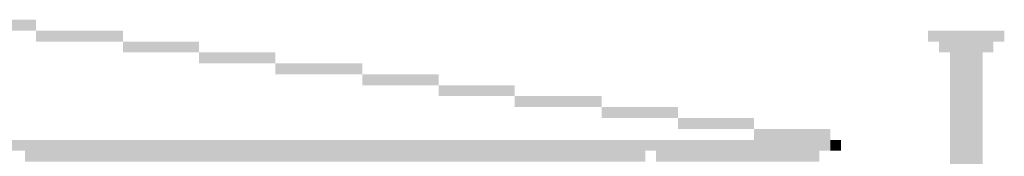
# Model space of a CAD drawing. Extents: x 2569 to 3449, y -452 to 142.
# Drawn here: x 2643 to 2643, y -272 to -272 of the extents above; entities that cross this region are included whole.
import ezdxf

# ---------------------------------------------------------------- set-up
doc = ezdxf.new("R2010")
doc.units = 0
doc.header["$LTSCALE"] = 7
doc.header["$MEASUREMENT"] = 0
doc.layers.add('QUATRO_PARTES', color=1, linetype='CONTINUOUS')
doc.layers.add('ROSA', color=7, linetype='CONTINUOUS')

# ---------------------------------------------------------------- blocks, each defined once
blk = doc.blocks.new('ROSA')
at = {"layer": 'ROSA'}
for points in [[(175939.442046, 1655915.871508), (175939.443362, 1655915.871508), (175939.442046, 1655915.87132), (175939.443362, 1655915.87132)], [(175939.443362, 1655915.87132), (175939.444866, 1655915.87132), (175939.443362, 1655915.871133), (175939.444866, 1655915.871133)], [(175939.458775, 1655915.87132), (175939.460091, 1655915.87132), (175939.458775, 1655915.871133), (175939.460091, 1655915.871133)], [(175939.444866, 1655915.871133), (175939.446181, 1655915.871133), (175939.444866, 1655915.870945), (175939.446181, 1655915.870945)], [(175939.458963, 1655915.871133), (175939.459903, 1655915.871133), (175939.458963, 1655915.870945), (175939.459903, 1655915.870945)], [(175939.446181, 1655915.870945), (175939.447497, 1655915.870945), (175939.446181, 1655915.870757), (175939.447497, 1655915.870757)], [(175939.459151, 1655915.870945), (175939.459715, 1655915.870945), (175939.459151, 1655915.867937), (175939.459715, 1655915.867937)], [(175939.447497, 1655915.870757), (175939.449001, 1655915.870757), (175939.447497, 1655915.870569), (175939.449001, 1655915.870569)], [(175939.449001, 1655915.870569), (175939.450317, 1655915.870569), (175939.449001, 1655915.870381), (175939.450317, 1655915.870381)], [(175939.450317, 1655915.870381), (175939.451633, 1655915.870381), (175939.450317, 1655915.870193), (175939.451633, 1655915.870193)], [(175939.451633, 1655915.870193), (175939.453136, 1655915.870193), (175939.451633, 1655915.870005), (175939.453136, 1655915.870005)], [(175939.453136, 1655915.870005), (175939.454452, 1655915.870005), (175939.453136, 1655915.869817), (175939.454452, 1655915.869817)], [(175939.454452, 1655915.869817), (175939.455768, 1655915.869817), (175939.454452, 1655915.869629), (175939.455768, 1655915.869629)], [(175939.455768, 1655915.869629), (175939.457084, 1655915.869629), (175939.455768, 1655915.869253), (175939.457084, 1655915.869253)], [(175939.416858, 1655915.869441), (175939.455768, 1655915.869441), (175939.416858, 1655915.869253), (175939.455768, 1655915.869253)], [(175939.457084, 1655915.869441), (175939.457272, 1655915.869441), (175939.457084, 1655915.869253), (175939.457272, 1655915.869253)], [(175939.443174, 1655915.869253), (175939.453888, 1655915.869253), (175939.443174, 1655915.869065), (175939.453888, 1655915.869065)], [(175939.454076, 1655915.869253), (175939.456896, 1655915.869253), (175939.454076, 1655915.869065), (175939.456896, 1655915.869065)]]:
    blk.add_solid(points, dxfattribs=at)

msp = doc.modelspace()

# ---------------------------------------------------------------- block references
at = {"layer": 'QUATRO_PARTES', "xscale": 0.006479999993462116, "yscale": 0.006480000056326389, "zscale": 0.006480000000000002}
msp.add_blockref('ROSA', (1503.27109052, -11002.40143111), dxfattribs=at)

doc.saveas('drawing.dxf')
